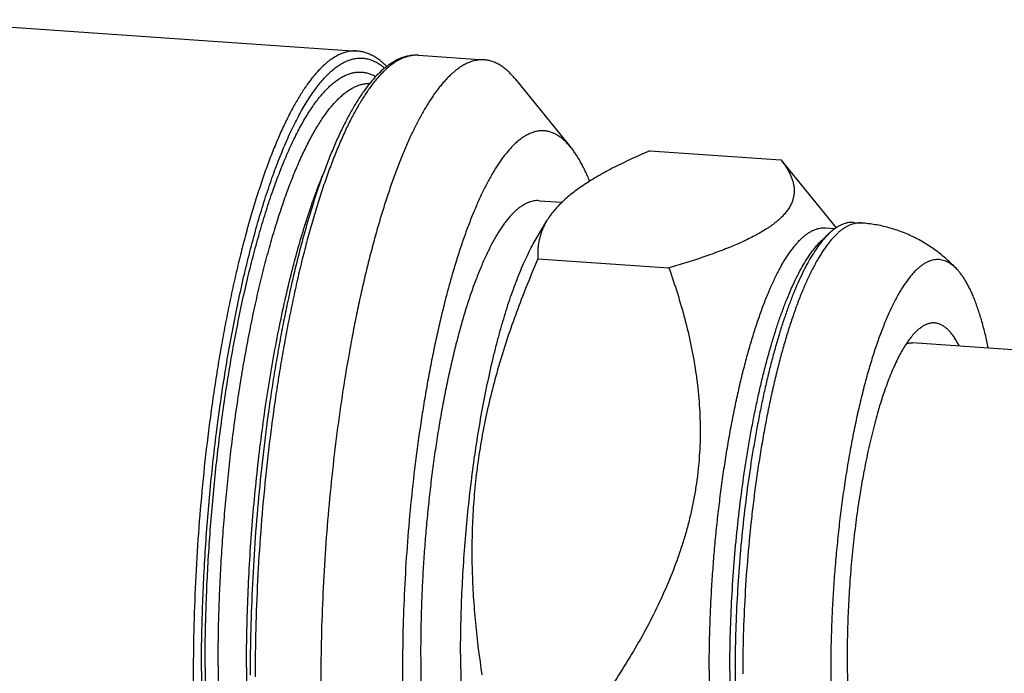
# Model space of a CAD drawing. Units: inches. Extents: x 0.3 to 21.7, y 0.3 to 16.7.
# Drawn here: x 13.5 to 14.2, y 8.2 to 8.7 of the extents above; entities that cross this region are included whole.
import ezdxf

# ---------------------------------------------------------------- set-up
doc = ezdxf.new("R2010")
doc.units = ezdxf.units.IN
doc.header["$LTSCALE"] = 1.21
doc.header["$MEASUREMENT"] = 0
doc.layers.get('0').update_dxf_attribs({"linetype": 'CONTINUOUS'})

msp = doc.modelspace()

# ---------------------------------------------------------------- linework, layer by layer
at = {"color": 7, "linetype": 'CONTINUOUS'}
for p, q in [((13.39729, 8.69475), (13.73633, 8.67123)), ((13.78269, 8.66802), (13.83195, 8.6646)), ((13.85513, 8.6503), (13.89686, 8.59899)), ((13.95616, 8.59649), (14.05436, 8.58968)), ((14.05436, 8.58968), (14.09585, 8.53868)), ((13.87316, 8.559), (13.89024, 8.55781)), ((13.8709, 8.53048), (13.87876, 8.54381)), ((14.10884, 8.54265), (14.11464, 8.54225)), ((14.08543, 8.52974), (14.09076, 8.5347)), ((14.0877, 8.53861), (14.09497, 8.5381)), ((13.87218, 8.51537), (13.97038, 8.50856)), ((14.39743, 8.43543), (14.15305, 8.45238))]:
    msp.add_line(p, q, dxfattribs=at)
msp.add_arc((13.99592, 8.54345), 0.07451, 36.15284, 38.34435, dxfattribs=at)
for points, knots in [([(13.61994, 8.20617), (13.61994, 8.21374), (13.62007, 8.22898), (13.62065, 8.25195), (13.6216, 8.2751), (13.62293, 8.29834), (13.62462, 8.32159), (13.62668, 8.34474), (13.62909, 8.3677), (13.63185, 8.39039), (13.63494, 8.41271), (13.63835, 8.43456), (13.64207, 8.45588), (13.64608, 8.47656), (13.65037, 8.49653), (13.65491, 8.5157), (13.6597, 8.53401), (13.6647, 8.55137), (13.6691, 8.56518), (13.67272, 8.5757), (13.67545, 8.5832), (13.67821, 8.59041), (13.68101, 8.59733), (13.68384, 8.60395), (13.6867, 8.61027), (13.6896, 8.61627), (13.69251, 8.62195), (13.69546, 8.62731), (13.69842, 8.63234), (13.70139, 8.63704), (13.70439, 8.64139), (13.70739, 8.64541), (13.7104, 8.64908), (13.71342, 8.65239), (13.71644, 8.65535), (13.71946, 8.65796), (13.72247, 8.66021), (13.72549, 8.66209), (13.72849, 8.66361), (13.73149, 8.66477), (13.73447, 8.66555), (13.73744, 8.66596), (13.74039, 8.666), (13.74332, 8.66566), (13.74621, 8.66495), (13.74907, 8.66387), (13.75189, 8.66242), (13.75467, 8.66061), (13.75644, 8.65919), (13.75732, 8.65843)], [0, 0, 0, 0, 0.044353, 0.089264, 0.134561, 0.180077, 0.225639, 0.271077, 0.316219, 0.360896, 0.404942, 0.448192, 0.490486, 0.53167, 0.571592, 0.610111, 0.647091, 0.682404, 0.715934, 0.731997, 0.747576, 0.76266, 0.777237, 0.7913, 0.804839, 0.817849, 0.830324, 0.84226, 0.853656, 0.86451, 0.874826, 0.884608, 0.893866, 0.90261, 0.910858, 0.918631, 0.925958, 0.932875, 0.939425, 0.945662, 0.95165, 0.957462, 0.963176, 0.968878, 0.974652, 0.980582, 0.98674, 0.993194, 1, 1, 1, 1]), ([(13.73633, 8.67123), (13.7358, 8.67127), (13.73475, 8.67131), (13.73316, 8.67126), (13.73156, 8.6711), (13.72941, 8.67074), (13.72669, 8.67002), (13.72402, 8.66896), (13.72188, 8.66791), (13.71968, 8.66669), (13.71692, 8.66489), (13.71365, 8.66234), (13.71154, 8.66042), (13.71049, 8.6594)], [0, 0, 0, 0, 0.053981, 0.108192, 0.162862, 0.218212, 0.331738, 0.45039, 0.512088, 0.575556, 0.708288, 0.849539, 1, 1, 1, 1]), ([(13.75886, 8.65964), (13.75803, 8.66048), (13.75635, 8.66209), (13.75371, 8.66428), (13.75099, 8.6662), (13.74819, 8.66783), (13.74532, 8.66917), (13.74238, 8.6702), (13.73938, 8.67091), (13.73735, 8.67116), (13.73633, 8.67123)], [0, 0, 0, 0, 0.136808, 0.268904, 0.396913, 0.521579, 0.643543, 0.763346, 0.881781, 1, 1, 1, 1]), ([(13.78269, 8.66802), (13.78155, 8.6681), (13.77925, 8.66812), (13.7758, 8.66772), (13.77238, 8.66692), (13.76899, 8.66573), (13.76565, 8.66417), (13.76237, 8.66224), (13.75912, 8.65997), (13.75704, 8.65827), (13.75601, 8.65737)], [0, 0, 0, 0, 0.116479, 0.233365, 0.352011, 0.473275, 0.597841, 0.726618, 0.860426, 1, 1, 1, 1]), ([(13.78269, 8.66802), (13.78217, 8.66806), (13.78111, 8.66809), (13.77952, 8.66804), (13.77793, 8.66788), (13.77577, 8.66753), (13.77305, 8.6668), (13.77038, 8.66575), (13.76825, 8.6647), (13.76605, 8.66348), (13.76329, 8.66167), (13.76002, 8.65912), (13.75791, 8.65721), (13.75685, 8.65619)], [0, 0, 0, 0, 0.053981, 0.108192, 0.162862, 0.218212, 0.331738, 0.45039, 0.512088, 0.575556, 0.708288, 0.849539, 1, 1, 1, 1]), ([(13.71049, 8.6594), (13.70968, 8.65862), (13.70806, 8.65698), (13.70569, 8.65436), (13.70332, 8.65153), (13.70096, 8.64848), (13.6986, 8.64523), (13.69626, 8.64176), (13.69391, 8.63809), (13.69158, 8.63422), (13.68926, 8.63014), (13.68614, 8.62434), (13.68227, 8.61659), (13.67778, 8.60668), (13.67336, 8.59603), (13.66903, 8.58467), (13.66481, 8.57262), (13.66069, 8.55991), (13.65668, 8.54657), (13.65281, 8.53263), (13.64908, 8.51813), (13.64549, 8.5031), (13.64206, 8.48758), (13.6388, 8.47161), (13.6357, 8.45522), (13.63279, 8.43845), (13.63006, 8.42135), (13.62752, 8.40395), (13.62439, 8.38029), (13.62101, 8.3503), (13.61783, 8.31399), (13.61553, 8.27752), (13.61414, 8.24126), (13.61382, 8.21719), (13.61382, 8.20525)], [0, 0, 0, 0, 0.007162, 0.014657, 0.02249, 0.030669, 0.039198, 0.048081, 0.057321, 0.066918, 0.076874, 0.087187, 0.10888, 0.131979, 0.156457, 0.182278, 0.209401, 0.237778, 0.267355, 0.298074, 0.329874, 0.362688, 0.396447, 0.431079, 0.466509, 0.502659, 0.53945, 0.576799, 0.614623, 0.691356, 0.768961, 0.846737, 0.923981, 1, 1, 1, 1]), ([(13.83195, 8.6646), (13.83143, 8.66464), (13.83037, 8.66468), (13.82878, 8.66463), (13.82719, 8.66447), (13.82503, 8.66411), (13.82232, 8.66339), (13.81965, 8.66233), (13.81751, 8.66128), (13.81531, 8.66006), (13.81255, 8.65826), (13.80928, 8.6557), (13.80717, 8.65379), (13.80611, 8.65277)], [0, 0, 0, 0, 0.053981, 0.108192, 0.162862, 0.218212, 0.331738, 0.450389, 0.512088, 0.575555, 0.708288, 0.84954, 1, 1, 1, 1]), ([(13.85513, 8.6503), (13.85425, 8.65138), (13.85248, 8.65343), (13.84968, 8.65621), (13.84728, 8.65823), (13.84533, 8.65965), (13.84342, 8.6609), (13.84101, 8.66222), (13.83803, 8.66344), (13.8355, 8.66412), (13.83348, 8.66446), (13.83246, 8.66457), (13.83195, 8.6646)], [0, 0, 0, 0, 0.149252, 0.289672, 0.421979, 0.485378, 0.5471, 0.66605, 0.780159, 0.890911, 0.945564, 1, 1, 1, 1]), ([(13.62266, 8.20879), (13.62266, 8.21591), (13.62278, 8.23024), (13.6233, 8.25183), (13.62417, 8.2736), (13.62538, 8.29546), (13.62692, 8.31733), (13.6288, 8.33913), (13.631, 8.36077), (13.63352, 8.38218), (13.63634, 8.40328), (13.63946, 8.42398), (13.64286, 8.44421), (13.64654, 8.46389), (13.65047, 8.48295), (13.65464, 8.50132), (13.65904, 8.51892), (13.66365, 8.5357), (13.66845, 8.55158), (13.67266, 8.5642), (13.67611, 8.57381), (13.6787, 8.58064), (13.68133, 8.58721), (13.68398, 8.59351), (13.68667, 8.59954), (13.68938, 8.60528), (13.69212, 8.61073), (13.69488, 8.61589), (13.69765, 8.62075), (13.70045, 8.62531), (13.70326, 8.62956), (13.70608, 8.6335), (13.70891, 8.63713), (13.71174, 8.64044), (13.71458, 8.64343), (13.71742, 8.64609), (13.72026, 8.64843), (13.7231, 8.65044), (13.72593, 8.65213), (13.72875, 8.65347), (13.73157, 8.65449), (13.73437, 8.65517), (13.73716, 8.65551), (13.73993, 8.6555), (13.74268, 8.65516), (13.7454, 8.65448), (13.74808, 8.65346), (13.74982, 8.65258), (13.75067, 8.65208)], [0, 0, 0, 0, 0.043519, 0.087572, 0.132003, 0.176657, 0.221376, 0.266003, 0.310379, 0.35435, 0.397761, 0.44046, 0.482299, 0.523134, 0.562824, 0.601236, 0.638241, 0.67372, 0.70756, 0.739658, 0.755026, 0.769924, 0.784343, 0.798275, 0.811713, 0.824648, 0.837078, 0.848996, 0.860401, 0.871291, 0.881669, 0.891537, 0.900902, 0.909772, 0.91816, 0.926084, 0.933566, 0.940633, 0.947322, 0.953674, 0.959741, 0.965583, 0.971268, 0.976871, 0.982469, 0.988141, 0.993962, 1, 1, 1, 1]), ([(13.75685, 8.65619), (13.75604, 8.65541), (13.75443, 8.65377), (13.75206, 8.65115), (13.74969, 8.64831), (13.74733, 8.64527), (13.74497, 8.64201), (13.74262, 8.63855), (13.74028, 8.63487), (13.73795, 8.631), (13.73563, 8.62692), (13.7325, 8.62112), (13.72864, 8.61338), (13.72414, 8.60347), (13.71973, 8.59282), (13.7154, 8.58145), (13.71117, 8.5694), (13.70705, 8.55669), (13.70305, 8.54335), (13.69918, 8.52941), (13.69544, 8.51492), (13.69186, 8.49989), (13.68843, 8.48437), (13.68516, 8.46839), (13.68207, 8.452), (13.67915, 8.43523), (13.67642, 8.41813), (13.67389, 8.40073), (13.67076, 8.37708), (13.66738, 8.34709), (13.66419, 8.31077), (13.66189, 8.27431), (13.6605, 8.23805), (13.66018, 8.21398), (13.66018, 8.20204)], [0, 0, 0, 0, 0.007162, 0.014657, 0.02249, 0.030669, 0.039198, 0.048081, 0.057321, 0.066918, 0.076874, 0.087187, 0.10888, 0.131979, 0.156457, 0.182278, 0.209401, 0.237778, 0.267355, 0.298074, 0.329874, 0.362688, 0.396447, 0.431079, 0.466509, 0.502659, 0.53945, 0.576799, 0.614623, 0.691356, 0.768961, 0.846737, 0.923981, 1, 1, 1, 1]), ([(13.80611, 8.65277), (13.80538, 8.65206), (13.8039, 8.65057), (13.80173, 8.6482), (13.79957, 8.64565), (13.79741, 8.64293), (13.79525, 8.64003), (13.79233, 8.63585), (13.78871, 8.63019), (13.78447, 8.62283), (13.78027, 8.61481), (13.77613, 8.60614), (13.77205, 8.59685), (13.76803, 8.58694), (13.76409, 8.57643), (13.76023, 8.56536), (13.75647, 8.55374), (13.7528, 8.54159), (13.74924, 8.52894), (13.74579, 8.51581), (13.74247, 8.50224), (13.73927, 8.48824), (13.73621, 8.47384), (13.73329, 8.45908), (13.72955, 8.43878), (13.72529, 8.41271), (13.72086, 8.38072), (13.71711, 8.34802), (13.71407, 8.31486), (13.71176, 8.28152), (13.71021, 8.24827), (13.70942, 8.21537), (13.70941, 8.18308), (13.71004, 8.15669), (13.71094, 8.13608), (13.71181, 8.12107), (13.71286, 8.1064), (13.7141, 8.0921), (13.71553, 8.07821), (13.71713, 8.06475), (13.71892, 8.05174), (13.72088, 8.03922), (13.72301, 8.02721), (13.7253, 8.01573), (13.72776, 8.0048), (13.73038, 7.99445), (13.73314, 7.98469), (13.73606, 7.97556), (13.73911, 7.96706), (13.7423, 7.95921), (13.74561, 7.95203), (13.74853, 7.9465), (13.75093, 7.94244), (13.75272, 7.93963), (13.75454, 7.937), (13.75639, 7.93455), (13.75826, 7.93227), (13.76016, 7.93017), (13.76208, 7.92826), (13.76402, 7.92653), (13.76598, 7.92498), (13.76797, 7.92362), (13.76998, 7.92244), (13.772, 7.92145), (13.77404, 7.92065), (13.7761, 7.92003), (13.77818, 7.9196), (13.77958, 7.91944), (13.78027, 7.91939)], [0, 0, 0, 0, 0.003988, 0.008145, 0.012475, 0.016979, 0.021662, 0.026524, 0.036793, 0.047791, 0.059518, 0.071968, 0.08513, 0.09899, 0.113531, 0.128731, 0.14457, 0.161022, 0.17806, 0.195655, 0.213777, 0.232395, 0.251476, 0.270984, 0.290885, 0.331717, 0.37367, 0.41643, 0.459678, 0.503087, 0.546329, 0.589079, 0.631016, 0.671828, 0.691717, 0.711212, 0.730278, 0.748881, 0.766987, 0.784565, 0.801584, 0.818016, 0.833835, 0.849015, 0.863534, 0.877372, 0.890511, 0.902938, 0.914642, 0.925617, 0.935862, 0.945383, 0.949876, 0.954194, 0.95834, 0.962318, 0.966133, 0.969791, 0.973299, 0.976665, 0.9799, 0.983014, 0.98602, 0.988933, 0.99177, 0.994547, 0.997284, 1, 1, 1, 1]), ([(13.75601, 8.65737), (13.75435, 8.65593), (13.75107, 8.65277), (13.74807, 8.64935), (13.74658, 8.64753)], [0, 0, 0, 0, 0.482338, 1, 1, 1, 1]), ([(13.63246, 8.21026), (13.63246, 8.21675), (13.63256, 8.2298), (13.633, 8.24946), (13.63374, 8.26928), (13.63477, 8.2892), (13.63609, 8.30914), (13.63769, 8.32905), (13.63956, 8.34885), (13.64171, 8.36849), (13.64413, 8.3879), (13.6468, 8.40701), (13.64972, 8.42576), (13.65288, 8.4441), (13.65627, 8.46196), (13.65987, 8.47929), (13.66368, 8.49602), (13.66768, 8.5121), (13.67186, 8.52748), (13.67621, 8.54212), (13.68071, 8.55596), (13.68534, 8.56895), (13.68937, 8.5792), (13.69266, 8.58694), (13.69511, 8.59242), (13.69758, 8.59765), (13.70007, 8.60264), (13.70259, 8.60738), (13.70511, 8.61187), (13.70766, 8.61611), (13.71021, 8.62008), (13.71278, 8.62379), (13.71536, 8.62723), (13.71794, 8.63041), (13.72052, 8.63331), (13.72311, 8.63594), (13.7257, 8.6383), (13.72829, 8.64038), (13.73087, 8.64218), (13.73345, 8.6437), (13.73603, 8.64493), (13.7386, 8.64588), (13.74115, 8.64655), (13.74369, 8.64693), (13.74539, 8.64699), (13.74623, 8.64697)], [0, 0, 0, 0, 0.041595, 0.083677, 0.126114, 0.168778, 0.211537, 0.254262, 0.296821, 0.339084, 0.380921, 0.422207, 0.462814, 0.502621, 0.541509, 0.579361, 0.616068, 0.651523, 0.685625, 0.71828, 0.749401, 0.778909, 0.806735, 0.819998, 0.83282, 0.845194, 0.857117, 0.868585, 0.879595, 0.890147, 0.900241, 0.909879, 0.919066, 0.927807, 0.936111, 0.943991, 0.951462, 0.958544, 0.96526, 0.97164, 0.977722, 0.983546, 0.989162, 0.994627, 1, 1, 1, 1]), ([(13.74658, 8.64753), (13.74496, 8.64557), (13.74176, 8.64137), (13.73719, 8.63456), (13.73268, 8.62704), (13.72824, 8.61882), (13.72386, 8.60991), (13.71956, 8.60032), (13.71534, 8.59009), (13.71122, 8.57921), (13.70718, 8.56773), (13.70325, 8.55565), (13.69943, 8.54301), (13.69573, 8.52983), (13.69216, 8.51614), (13.68872, 8.50197), (13.68542, 8.48735), (13.68227, 8.47231), (13.67927, 8.45688), (13.67644, 8.4411), (13.67377, 8.425), (13.67042, 8.40302), (13.66671, 8.37501), (13.66303, 8.34091), (13.66013, 8.30641), (13.65803, 8.27181), (13.65677, 8.23743), (13.65648, 8.21461), (13.65648, 8.20329)], [0, 0, 0, 0, 0.016646, 0.034501, 0.053601, 0.073966, 0.095601, 0.118496, 0.142636, 0.167995, 0.19454, 0.222233, 0.25103, 0.280884, 0.311741, 0.343545, 0.376237, 0.409755, 0.444033, 0.479003, 0.514598, 0.550743, 0.624396, 0.699362, 0.775028, 0.850771, 0.925967, 1, 1, 1, 1]), ([(13.89686, 8.59899), (13.89609, 8.59994), (13.89453, 8.60174), (13.89206, 8.60418), (13.88955, 8.60628), (13.887, 8.60803), (13.8844, 8.60942), (13.88177, 8.61046), (13.87911, 8.61114), (13.87641, 8.61146), (13.87369, 8.61141), (13.87095, 8.611), (13.8682, 8.61024), (13.86544, 8.60911), (13.86266, 8.60763), (13.85989, 8.6058), (13.85711, 8.60363), (13.85531, 8.60199), (13.85441, 8.60113)], [0, 0, 0, 0, 0.074273, 0.144076, 0.209781, 0.271851, 0.330857, 0.387473, 0.442474, 0.496712, 0.551077, 0.606454, 0.663674, 0.723485, 0.786534, 0.853363, 0.924407, 1, 1, 1, 1]), ([(13.85441, 8.60113), (13.85371, 8.60045), (13.85232, 8.59904), (13.85027, 8.59677), (13.84822, 8.59433), (13.84618, 8.5917), (13.84415, 8.58889), (13.84212, 8.5859), (13.8401, 8.58274), (13.83736, 8.5782), (13.83398, 8.57208), (13.83004, 8.56419), (13.82616, 8.55565), (13.82235, 8.54647), (13.81861, 8.53667), (13.81495, 8.52628), (13.81139, 8.51532), (13.80793, 8.50382), (13.80459, 8.49181), (13.80136, 8.4793), (13.79825, 8.46635), (13.79528, 8.45296), (13.79246, 8.43919), (13.78978, 8.42505), (13.78725, 8.41059), (13.78407, 8.39078), (13.78054, 8.36545), (13.77703, 8.33453), (13.77425, 8.30318), (13.77223, 8.2717), (13.771, 8.24037), (13.77062, 8.2145), (13.77073, 8.19412), (13.77101, 8.17914), (13.77149, 8.16443), (13.77216, 8.15002), (13.77304, 8.13594), (13.7741, 8.12222), (13.77536, 8.1089), (13.77681, 8.09602), (13.77844, 8.08359), (13.78026, 8.07165), (13.78225, 8.06024), (13.78441, 8.04936), (13.78674, 8.03906), (13.78923, 8.02936), (13.79187, 8.02028), (13.79467, 8.01184), (13.79716, 8.00524), (13.79922, 8.0003), (13.80078, 7.99684), (13.80237, 7.99355), (13.80399, 7.99044), (13.80564, 7.98751), (13.80732, 7.98476), (13.80903, 7.98218), (13.81076, 7.9798), (13.81252, 7.97759), (13.81431, 7.97557), (13.81612, 7.97374), (13.81795, 7.9721), (13.81981, 7.97064), (13.82169, 7.96938), (13.82359, 7.96831), (13.82551, 7.96743), (13.82745, 7.96674), (13.82941, 7.96625), (13.83138, 7.96595), (13.83336, 7.96584), (13.83536, 7.96593), (13.83737, 7.96622), (13.83939, 7.9667), (13.84141, 7.96737), (13.84345, 7.96824), (13.84548, 7.9693), (13.84752, 7.97055), (13.84957, 7.97199), (13.85162, 7.97362), (13.85295, 7.9748), (13.85362, 7.97542)], [0, 0, 0, 0, 0.004206, 0.008607, 0.013207, 0.018008, 0.023015, 0.028229, 0.033652, 0.039285, 0.051177, 0.063905, 0.077456, 0.091815, 0.106961, 0.122871, 0.139515, 0.156863, 0.174881, 0.193534, 0.212782, 0.232586, 0.252902, 0.273689, 0.294899, 0.316487, 0.360604, 0.405648, 0.451218, 0.496903, 0.542295, 0.586987, 0.608946, 0.630582, 0.651846, 0.672692, 0.693074, 0.71295, 0.732275, 0.75101, 0.769116, 0.786557, 0.803298, 0.819308, 0.834558, 0.849025, 0.862686, 0.875525, 0.887531, 0.89322, 0.898699, 0.903969, 0.909032, 0.913888, 0.918542, 0.922995, 0.927254, 0.931323, 0.93521, 0.938923, 0.942473, 0.945871, 0.949133, 0.952273, 0.955312, 0.95827, 0.961169, 0.964035, 0.966892, 0.969767, 0.972684, 0.975667, 0.978739, 0.981919, 0.985225, 0.988674, 0.992279, 0.996051, 1, 1, 1, 1]), ([(13.95616, 8.59649), (13.95382, 8.59548), (13.94921, 8.59347), (13.94242, 8.59038), (13.93586, 8.58726), (13.92954, 8.58411), (13.92349, 8.58093), (13.91771, 8.57771), (13.91224, 8.57445), (13.90708, 8.57116), (13.90226, 8.56783), (13.89778, 8.56448), (13.89367, 8.56109), (13.88992, 8.55767), (13.88655, 8.55422), (13.88355, 8.55074), (13.88092, 8.54725), (13.87938, 8.54485), (13.87867, 8.54366)], [0, 0, 0, 0, 0.080265, 0.158667, 0.235062, 0.309305, 0.381251, 0.450764, 0.517721, 0.582016, 0.643572, 0.702348, 0.758341, 0.811598, 0.862219, 0.910353, 0.956199, 1, 1, 1, 1]), ([(13.91097, 8.57367), (13.91044, 8.57497), (13.90937, 8.57751), (13.9077, 8.58119), (13.90599, 8.58467), (13.90424, 8.58794), (13.90246, 8.59101), (13.90064, 8.59387), (13.89879, 8.59652), (13.89751, 8.59819), (13.89686, 8.59899)], [0, 0, 0, 0, 0.144761, 0.28378, 0.417076, 0.54469, 0.666687, 0.783152, 0.894205, 1, 1, 1, 1]), ([(14.05608, 8.58741), (14.05671, 8.58655), (14.05791, 8.58483), (14.05954, 8.58219), (14.06095, 8.57954), (14.06215, 8.57689), (14.0631, 8.57422), (14.06379, 8.57155), (14.06421, 8.56887), (14.06433, 8.56619), (14.06414, 8.5635), (14.06363, 8.56081), (14.06278, 8.55814), (14.06157, 8.55547), (14.06001, 8.55282), (14.05808, 8.55019), (14.05579, 8.54758), (14.05313, 8.545), (14.05011, 8.54245), (14.04674, 8.53993), (14.04302, 8.53745), (14.03897, 8.535), (14.0346, 8.53259), (14.02993, 8.53021), (14.02497, 8.52788), (14.01975, 8.52558), (14.01428, 8.52332), (14.00857, 8.5211), (14.00265, 8.51892), (13.99653, 8.51678), (13.99022, 8.51467), (13.9815, 8.51187), (13.97486, 8.50987), (13.97038, 8.50856)], [0, 0, 0, 0, 0.02303, 0.045336, 0.066934, 0.087863, 0.108186, 0.128003, 0.147449, 0.166702, 0.18598, 0.205538, 0.22565, 0.246595, 0.268642, 0.292028, 0.316955, 0.34358, 0.372014, 0.402323, 0.434536, 0.468645, 0.504615, 0.542388, 0.58189, 0.623034, 0.665727, 0.709872, 0.755372, 0.802132, 0.850059, 0.899068, 1, 1, 1, 1]), ([(13.65371, 8.20879), (13.65371, 8.21729), (13.65388, 8.23441), (13.65464, 8.26022), (13.6559, 8.28623), (13.65765, 8.3123), (13.65988, 8.33828), (13.66258, 8.36402), (13.66574, 8.38938), (13.66933, 8.41423), (13.67334, 8.43842), (13.67774, 8.46181), (13.68251, 8.48428), (13.68682, 8.50234), (13.69045, 8.51623), (13.69321, 8.52621), (13.69604, 8.53587), (13.69893, 8.5452), (13.70189, 8.55417), (13.70491, 8.56279), (13.70799, 8.57104), (13.71011, 8.57638), (13.71119, 8.57899)], [0, 0, 0, 0, 0.067735, 0.136417, 0.205687, 0.275181, 0.344537, 0.41339, 0.481381, 0.548155, 0.613366, 0.67668, 0.737775, 0.796344, 0.824592, 0.852103, 0.878845, 0.904786, 0.929898, 0.954154, 0.977529, 1, 1, 1, 1]), ([(13.87316, 8.559), (13.87251, 8.55904), (13.8712, 8.55906), (13.86922, 8.55886), (13.86723, 8.55843), (13.86523, 8.55777), (13.86323, 8.55689), (13.86122, 8.55579), (13.85921, 8.55447), (13.85719, 8.55293), (13.85517, 8.55117), (13.85316, 8.5492), (13.85114, 8.54701), (13.84913, 8.5446), (13.84712, 8.54199), (13.84512, 8.53917), (13.84312, 8.53613), (13.84114, 8.5329), (13.83916, 8.52946), (13.8372, 8.52583), (13.83525, 8.52199), (13.83332, 8.51797), (13.83141, 8.51375), (13.82884, 8.50779), (13.82569, 8.49988), (13.82206, 8.48984), (13.81854, 8.47913), (13.81514, 8.46779), (13.81187, 8.45586), (13.80874, 8.44338), (13.80575, 8.43039), (13.80293, 8.41693), (13.80028, 8.40304), (13.7978, 8.38878), (13.79551, 8.37419), (13.79342, 8.35931), (13.79153, 8.3442), (13.78984, 8.3289), (13.78837, 8.31347), (13.78712, 8.29796), (13.78608, 8.28242), (13.78528, 8.2669), (13.7847, 8.25145), (13.78435, 8.23613), (13.78427, 8.22595), (13.78427, 8.2209)], [0, 0, 0, 0, 0.005377, 0.01082, 0.016393, 0.022154, 0.028156, 0.034446, 0.041061, 0.048036, 0.055396, 0.063162, 0.071354, 0.079982, 0.089058, 0.098588, 0.108579, 0.119031, 0.129947, 0.141325, 0.153165, 0.165461, 0.178212, 0.19141, 0.219126, 0.24855, 0.279613, 0.312237, 0.346333, 0.381806, 0.418555, 0.456472, 0.495445, 0.535357, 0.576086, 0.617507, 0.659495, 0.701919, 0.744649, 0.787551, 0.830493, 0.873341, 0.915962, 0.958227, 1, 1, 1, 1]), ([(13.87867, 8.54366), (13.878, 8.54251), (13.87675, 8.54021), (13.8752, 8.53668), (13.87397, 8.53313), (13.87305, 8.52958), (13.87243, 8.52603), (13.87208, 8.52247), (13.87199, 8.51892), (13.8721, 8.51655), (13.87218, 8.51537)], [0, 0, 0, 0, 0.135289, 0.265839, 0.392614, 0.516552, 0.638529, 0.75933, 0.879634, 1, 1, 1, 1]), ([(14.10914, 8.54175), (14.1085, 8.54159), (14.1072, 8.5412), (14.10529, 8.54042), (14.10337, 8.53943), (14.10145, 8.53824), (14.09952, 8.53685), (14.09759, 8.53526), (14.09566, 8.53348), (14.09373, 8.53149), (14.0918, 8.52931), (14.08988, 8.52693), (14.08796, 8.52436), (14.08605, 8.5216), (14.08414, 8.51866), (14.08225, 8.51552), (14.08036, 8.5122), (14.07781, 8.50745), (14.07468, 8.50105), (14.07104, 8.49282), (14.06748, 8.48393), (14.064, 8.47439), (14.06062, 8.46424), (14.05734, 8.45351), (14.05418, 8.44224), (14.05115, 8.43044), (14.04825, 8.41817), (14.04549, 8.40546), (14.04289, 8.39234), (14.04044, 8.37886), (14.03816, 8.36505), (14.03606, 8.35096), (14.03414, 8.33664), (14.03181, 8.3172), (14.0294, 8.29262), (14.02731, 8.263), (14.02604, 8.23348), (14.02575, 8.21387), (14.02575, 8.20415)], [0, 0, 0, 0, 0.00555, 0.011312, 0.017329, 0.023638, 0.03027, 0.03725, 0.044599, 0.052334, 0.060469, 0.069015, 0.077978, 0.087366, 0.097181, 0.107426, 0.118101, 0.129205, 0.152693, 0.177864, 0.204678, 0.233084, 0.263021, 0.294419, 0.327203, 0.361288, 0.396587, 0.433006, 0.470445, 0.508804, 0.547975, 0.58785, 0.628318, 0.669264, 0.752124, 0.835496, 0.918434, 1, 1, 1, 1]), ([(14.10884, 8.54265), (14.10811, 8.54271), (14.10661, 8.54271), (14.10436, 8.54243), (14.1021, 8.54185), (14.10023, 8.54114), (14.09874, 8.54043), (14.0972, 8.53961), (14.09527, 8.5384), (14.09298, 8.53668), (14.0915, 8.53539), (14.09076, 8.5347)], [0, 0, 0, 0, 0.109038, 0.219796, 0.333912, 0.452869, 0.514595, 0.577998, 0.710311, 0.85074, 1, 1, 1, 1]), ([(14.11464, 8.54225), (14.11419, 8.54228), (14.11327, 8.54231), (14.11189, 8.54224), (14.11051, 8.54206), (14.10959, 8.54187), (14.10914, 8.54175)], [0, 0, 0, 0, 0.24631, 0.494113, 0.744873, 1, 1, 1, 1]), ([(14.18646, 8.50741), (14.18536, 8.5086), (14.18309, 8.51092), (14.17952, 8.51429), (14.17579, 8.51753), (14.17055, 8.52169), (14.16358, 8.52648), (14.15465, 8.53149), (14.14518, 8.53566), (14.13528, 8.53891), (14.12507, 8.54118), (14.11813, 8.54201), (14.11464, 8.54225)], [0, 0, 0, 0, 0.059404, 0.119324, 0.179866, 0.24099, 0.364643, 0.489905, 0.616406, 0.743796, 0.871759, 1, 1, 1, 1]), ([(14.00061, 8.20737), (14.00061, 8.21232), (14.00069, 8.22229), (14.00103, 8.2373), (14.0016, 8.25244), (14.00239, 8.26764), (14.0034, 8.28287), (14.00463, 8.29806), (14.00607, 8.31318), (14.00772, 8.32816), (14.00958, 8.34297), (14.01163, 8.35754), (14.01387, 8.37184), (14.0163, 8.38582), (14.01889, 8.39942), (14.02166, 8.41261), (14.02458, 8.42534), (14.02765, 8.43757), (14.03086, 8.44925), (14.03419, 8.46036), (14.03764, 8.47085), (14.04119, 8.48069), (14.04427, 8.48844), (14.04679, 8.49428), (14.04867, 8.49841), (14.05056, 8.50235), (14.05247, 8.50611), (14.05439, 8.50967), (14.05632, 8.51304), (14.05827, 8.51621), (14.06022, 8.51918), (14.06218, 8.52194), (14.06415, 8.5245), (14.06612, 8.52686), (14.0681, 8.529), (14.07008, 8.53094), (14.07205, 8.53266), (14.07403, 8.53417), (14.076, 8.53547), (14.07797, 8.53654), (14.07993, 8.5374), (14.08189, 8.53805), (14.08384, 8.53847), (14.08577, 8.53867), (14.08706, 8.53865), (14.0877, 8.53861)], [0, 0, 0, 0, 0.041773, 0.084038, 0.126659, 0.169507, 0.212449, 0.255351, 0.29808, 0.340504, 0.382492, 0.423914, 0.464643, 0.504554, 0.543527, 0.581444, 0.618193, 0.653666, 0.687762, 0.720386, 0.751449, 0.780874, 0.808589, 0.821788, 0.834538, 0.846835, 0.858674, 0.870053, 0.880969, 0.891421, 0.901411, 0.910942, 0.920018, 0.928646, 0.936837, 0.944604, 0.951964, 0.958939, 0.965554, 0.971844, 0.977846, 0.983607, 0.98918, 0.994623, 1, 1, 1, 1]), ([(14.09076, 8.5347), (14.08955, 8.53357), (14.08714, 8.53109), (14.08369, 8.52689), (14.08026, 8.52208), (14.07685, 8.51667), (14.07347, 8.51066), (14.07014, 8.50408), (14.06685, 8.49693), (14.06362, 8.48924), (14.06045, 8.48101), (14.05735, 8.47228), (14.05433, 8.46307), (14.0514, 8.45338), (14.04856, 8.44326), (14.04583, 8.43272), (14.0432, 8.42179), (14.04068, 8.4105), (14.03829, 8.39887), (14.03602, 8.38693), (14.03388, 8.37471), (14.03119, 8.35797), (14.0282, 8.33656), (14.02524, 8.31043), (14.0229, 8.28392), (14.02121, 8.25731), (14.02019, 8.23084), (14.01996, 8.21327), (14.01996, 8.20455)], [0, 0, 0, 0, 0.014453, 0.030262, 0.047479, 0.066132, 0.08623, 0.107768, 0.13073, 0.155088, 0.180808, 0.207848, 0.23616, 0.26569, 0.296381, 0.328169, 0.360989, 0.394771, 0.42944, 0.464922, 0.501137, 0.538005, 0.613365, 0.690321, 0.768174, 0.846212, 0.923722, 1, 1, 1, 1]), ([(13.81421, 8.21882), (13.81421, 8.22641), (13.81439, 8.2417), (13.81517, 8.26475), (13.81646, 8.28795), (13.81825, 8.31115), (13.82052, 8.33417), (13.82326, 8.35683), (13.82646, 8.37897), (13.83007, 8.40043), (13.83409, 8.42105), (13.83779, 8.43761), (13.84093, 8.45032), (13.84334, 8.45942), (13.84583, 8.4682), (13.84839, 8.47665), (13.85101, 8.48474), (13.85369, 8.49247), (13.85643, 8.49982), (13.85922, 8.50677), (13.86206, 8.51332), (13.86494, 8.51944), (13.86785, 8.52514), (13.86988, 8.52875), (13.8709, 8.53048)], [0, 0, 0, 0, 0.071273, 0.143624, 0.216555, 0.289558, 0.362127, 0.433757, 0.503955, 0.572238, 0.638141, 0.701224, 0.731577, 0.761072, 0.789661, 0.817302, 0.843952, 0.869573, 0.89413, 0.917591, 0.939928, 0.96112, 0.981147, 1, 1, 1, 1]), ([(14.01607, 8.2063), (14.01607, 8.21483), (14.0163, 8.23205), (14.0173, 8.25798), (14.01895, 8.28406), (14.02124, 8.31002), (14.02415, 8.33562), (14.02707, 8.3566), (14.02971, 8.373), (14.0318, 8.38497), (14.03403, 8.39667), (14.03637, 8.40806), (14.03884, 8.41913), (14.04141, 8.42984), (14.04409, 8.44016), (14.04687, 8.45008), (14.04975, 8.45956), (14.0527, 8.46859), (14.05574, 8.47715), (14.05884, 8.4852), (14.06201, 8.49274), (14.06523, 8.49974), (14.0685, 8.5062), (14.07181, 8.51208), (14.07514, 8.51738), (14.07851, 8.5221), (14.08189, 8.5262), (14.08425, 8.52864), (14.08543, 8.52974)], [0, 0, 0, 0, 0.076278, 0.153788, 0.231826, 0.309679, 0.386635, 0.461995, 0.498863, 0.535078, 0.57056, 0.605229, 0.639011, 0.671831, 0.703619, 0.73431, 0.76384, 0.792152, 0.819192, 0.844912, 0.86927, 0.892232, 0.91377, 0.933868, 0.952521, 0.969738, 0.985547, 1, 1, 1, 1]), ([(13.87218, 8.51537), (13.86949, 8.50916), (13.86426, 8.49669), (13.85692, 8.4778), (13.85013, 8.45873), (13.84398, 8.43949), (13.83852, 8.42009), (13.83381, 8.40054), (13.8299, 8.38086), (13.82681, 8.3611), (13.82457, 8.34127), (13.82316, 8.32142), (13.82257, 8.30158), (13.82275, 8.28178), (13.82365, 8.26205), (13.82575, 8.23587), (13.82822, 8.21634), (13.83019, 8.20339)], [0, 0, 0, 0, 0.06352, 0.126948, 0.19027, 0.253471, 0.316537, 0.379456, 0.442215, 0.504807, 0.56723, 0.629484, 0.691577, 0.753516, 0.815316, 0.876989, 1, 1, 1, 1]), ([(14.18646, 8.50741), (14.18587, 8.50804), (14.18469, 8.50923), (14.18282, 8.5108), (14.18092, 8.51213), (14.17899, 8.51319), (14.17703, 8.514), (14.17505, 8.51455), (14.17305, 8.51484), (14.17103, 8.51487), (14.16899, 8.51463), (14.16695, 8.51413), (14.16489, 8.51338), (14.16283, 8.51236), (14.16076, 8.51109), (14.15869, 8.50957), (14.15661, 8.50779), (14.15454, 8.50577), (14.15247, 8.50349), (14.1504, 8.50097), (14.14834, 8.49821), (14.14629, 8.49521), (14.14425, 8.49197), (14.14222, 8.48849), (14.1402, 8.48479), (14.1382, 8.48086), (14.13622, 8.4767), (14.13426, 8.47233), (14.13232, 8.46774), (14.12972, 8.46124), (14.12655, 8.4526), (14.12293, 8.44164), (14.11945, 8.42995), (14.11612, 8.41758), (14.11295, 8.40459), (14.10996, 8.39102), (14.10716, 8.37694), (14.10457, 8.36241), (14.10218, 8.34747), (14.10002, 8.33221), (14.09809, 8.31667), (14.0964, 8.30094), (14.09496, 8.28506), (14.09377, 8.26911), (14.09284, 8.25315), (14.09218, 8.23726), (14.09177, 8.22149), (14.09168, 8.21103), (14.09168, 8.20584)], [0, 0, 0, 0, 0.007437, 0.014447, 0.021078, 0.027385, 0.033435, 0.039305, 0.04508, 0.05085, 0.056702, 0.062724, 0.068993, 0.075577, 0.082534, 0.089911, 0.097747, 0.106072, 0.11491, 0.124277, 0.134187, 0.144648, 0.155665, 0.167241, 0.179375, 0.192066, 0.205308, 0.219096, 0.233423, 0.24828, 0.279541, 0.312789, 0.347918, 0.384807, 0.423325, 0.463333, 0.504681, 0.547213, 0.590767, 0.635175, 0.680264, 0.725859, 0.771781, 0.817851, 0.863888, 0.90971, 0.955141, 1, 1, 1, 1]), ([(13.97038, 8.50856), (13.97261, 8.50227), (13.97686, 8.48959), (13.98242, 8.47031), (13.98706, 8.45073), (13.99004, 8.43419), (13.99182, 8.42084), (13.99284, 8.41076), (13.99352, 8.40063), (13.99385, 8.39046), (13.99382, 8.38026), (13.99341, 8.37005), (13.99261, 8.35984), (13.99143, 8.34964), (13.98987, 8.33947), (13.98792, 8.32933), (13.9856, 8.31926), (13.98292, 8.30925), (13.97988, 8.29931), (13.97538, 8.28617), (13.96897, 8.26999), (13.96016, 8.251), (13.95039, 8.23243), (13.93979, 8.21427), (13.93225, 8.20243), (13.92839, 8.19658)], [0, 0, 0, 0, 0.06091, 0.121934, 0.183098, 0.244434, 0.275182, 0.305987, 0.336854, 0.367786, 0.398787, 0.429861, 0.461009, 0.492233, 0.523532, 0.554907, 0.586354, 0.617871, 0.649455, 0.681102, 0.744557, 0.808208, 0.872019, 0.935959, 1, 1, 1, 1]), ([(14.20982, 8.44857), (14.20912, 8.452), (14.20801, 8.45704), (14.20636, 8.4636), (14.2051, 8.46825), (14.20378, 8.47269), (14.20242, 8.47694), (14.20102, 8.48097), (14.19956, 8.4848), (14.19807, 8.48841), (14.19653, 8.4918), (14.19496, 8.49497), (14.19334, 8.49792), (14.19169, 8.50063), (14.19, 8.50312), (14.18828, 8.50538), (14.18707, 8.50676), (14.18646, 8.50741)], [0, 0, 0, 0, 0.164027, 0.242033, 0.317298, 0.389781, 0.459445, 0.526261, 0.59021, 0.651281, 0.709473, 0.764799, 0.817284, 0.866972, 0.913925, 0.95823, 1, 1, 1, 1]), ([(14.18802, 8.45003), (14.18748, 8.45112), (14.18638, 8.45318), (14.18463, 8.45608), (14.18283, 8.45865), (14.18098, 8.4609), (14.17908, 8.46283), (14.17714, 8.46441), (14.17515, 8.46567), (14.17345, 8.46643), (14.17208, 8.46687), (14.17105, 8.4671), (14.17002, 8.46725), (14.16899, 8.46731), (14.16794, 8.46729), (14.1669, 8.46718), (14.16584, 8.46698), (14.16442, 8.4666), (14.16261, 8.4659), (14.16047, 8.46473), (14.15833, 8.46322), (14.15696, 8.46204), (14.15627, 8.4614)], [0, 0, 0, 0, 0.087908, 0.169745, 0.245689, 0.316008, 0.381082, 0.441432, 0.497745, 0.550898, 0.576633, 0.601991, 0.627125, 0.652196, 0.677365, 0.702791, 0.728627, 0.75502, 0.809976, 0.868648, 0.931795, 1, 1, 1, 1]), ([(14.15627, 8.4614), (14.15538, 8.46057), (14.1536, 8.45873), (14.15105, 8.45564), (14.14852, 8.45209), (14.146, 8.44809), (14.14351, 8.44366), (14.14105, 8.4388), (14.13862, 8.43352), (14.13624, 8.42785), (14.1339, 8.42178), (14.13161, 8.41533), (14.12939, 8.40853), (14.12722, 8.40139), (14.12513, 8.39392), (14.12311, 8.38614), (14.12117, 8.37807), (14.11931, 8.36974), (14.11754, 8.36115), (14.11529, 8.34929), (14.11273, 8.33399), (14.1101, 8.31517), (14.10791, 8.29588), (14.10619, 8.27632), (14.10494, 8.25668), (14.10419, 8.23715), (14.10402, 8.22418), (14.10402, 8.21775)], [0, 0, 0, 0, 0.014452, 0.030261, 0.047478, 0.066131, 0.08623, 0.107768, 0.13073, 0.155088, 0.180808, 0.207848, 0.236159, 0.26569, 0.296381, 0.328169, 0.36099, 0.394771, 0.42944, 0.464922, 0.538004, 0.613364, 0.69032, 0.768173, 0.846212, 0.923722, 1, 1, 1, 1]), ([(14.14843, 8.45179), (14.14881, 8.45191), (14.14958, 8.45212), (14.15074, 8.45233), (14.1519, 8.45242), (14.15267, 8.45241), (14.15305, 8.45238)], [0, 0, 0, 0, 0.257674, 0.508835, 0.755546, 1, 1, 1, 1]), ([(13.78427, 8.2209), (13.78427, 8.21389), (13.78442, 8.20006), (13.7851, 8.17966), (13.78624, 8.15998), (13.78758, 8.1441), (13.78888, 8.13185), (13.78995, 8.12304), (13.79112, 8.1145), (13.7924, 8.10625), (13.79379, 8.0983), (13.79527, 8.09066), (13.79685, 8.08335), (13.79852, 8.07638), (13.80029, 8.06975), (13.80214, 8.06349), (13.80408, 8.0576), (13.80611, 8.05209), (13.80821, 8.04697), (13.81039, 8.04224), (13.81264, 8.03792), (13.81496, 8.03402), (13.81735, 8.03053), (13.8198, 8.02746), (13.82231, 8.02482), (13.82487, 8.02261), (13.82749, 8.02085), (13.82975, 8.01973), (13.83157, 8.01907), (13.83292, 8.01869), (13.83429, 8.01843), (13.8352, 8.01833), (13.83566, 8.0183)], [0, 0, 0, 0, 0.096414, 0.190189, 0.280759, 0.367583, 0.409432, 0.450157, 0.489701, 0.52801, 0.565033, 0.60072, 0.63503, 0.66792, 0.699356, 0.729309, 0.757752, 0.784669, 0.810049, 0.833893, 0.856209, 0.877022, 0.896373, 0.914321, 0.930955, 0.946392, 0.960791, 0.974351, 0.980897, 0.987329, 0.993684, 1, 1, 1, 1]), ([(13.81421, 8.21882), (13.81421, 8.21429), (13.81428, 8.20531), (13.81456, 8.19195), (13.81504, 8.17886), (13.8157, 8.16605), (13.81655, 8.15358), (13.81759, 8.14147), (13.81881, 8.12976), (13.8202, 8.11847), (13.82177, 8.10765), (13.82351, 8.09731), (13.82542, 8.08749), (13.82749, 8.07821), (13.82971, 8.0695), (13.83208, 8.06138), (13.83459, 8.05388), (13.83642, 8.04912), (13.83736, 8.04686)], [0, 0, 0, 0, 0.0779, 0.154547, 0.229738, 0.30329, 0.375021, 0.444753, 0.512319, 0.577558, 0.640319, 0.700459, 0.75785, 0.812373, 0.863926, 0.912423, 0.957795, 1, 1, 1, 1]), ([(14.10402, 8.21775), (14.10402, 8.2136), (14.10409, 8.2054), (14.10441, 8.19325), (14.10495, 8.18141), (14.1057, 8.16993), (14.10666, 8.15887), (14.10783, 8.14827), (14.1092, 8.13816), (14.11077, 8.12861), (14.11252, 8.11963), (14.11416, 8.11256), (14.11556, 8.10722), (14.11664, 8.10346), (14.11776, 8.09987), (14.11892, 8.09646), (14.12012, 8.09322), (14.12135, 8.09018), (14.12263, 8.08732), (14.12393, 8.08464), (14.12527, 8.08216), (14.12665, 8.07988), (14.12805, 8.07779), (14.12903, 8.0765), (14.12953, 8.07589)], [0, 0, 0, 0, 0.085178, 0.168583, 0.249885, 0.328777, 0.404958, 0.478145, 0.548071, 0.614491, 0.67718, 0.735941, 0.763798, 0.790613, 0.816372, 0.841064, 0.864678, 0.88721, 0.90866, 0.929029, 0.948328, 0.966573, 0.983786, 1, 1, 1, 1]), ([(13.62266, 8.20879), (13.62266, 8.19869), (13.62289, 8.17879), (13.6238, 8.15415), (13.62489, 8.13497), (13.62588, 8.12105), (13.62705, 8.10747), (13.62839, 8.09427), (13.6299, 8.08147), (13.63158, 8.0691), (13.63342, 8.05718), (13.63543, 8.04573), (13.63759, 8.03478), (13.6399, 8.02435), (13.64236, 8.01446), (13.64496, 8.00513), (13.64771, 7.99637), (13.65058, 7.9882), (13.65358, 7.98065), (13.65623, 7.97477), (13.65841, 7.97039), (13.66005, 7.96733), (13.66171, 7.96443), (13.6634, 7.96169), (13.66511, 7.95912), (13.66685, 7.95672), (13.66862, 7.95448), (13.67041, 7.95242), (13.67222, 7.95052), (13.67405, 7.94879), (13.6759, 7.94724), (13.67777, 7.94586), (13.67967, 7.94465), (13.68158, 7.94361), (13.68351, 7.94275), (13.68545, 7.94207), (13.68741, 7.94156), (13.68939, 7.94123), (13.69137, 7.94108), (13.69337, 7.94111), (13.69538, 7.94131), (13.6974, 7.94169), (13.69943, 7.94224), (13.70077, 7.94272), (13.70143, 7.94299)], [0, 0, 0, 0, 0.101286, 0.199477, 0.247193, 0.293873, 0.339435, 0.3838, 0.426891, 0.468637, 0.508968, 0.547819, 0.585132, 0.62085, 0.654927, 0.687318, 0.71799, 0.746915, 0.774078, 0.799474, 0.811513, 0.823116, 0.834286, 0.845029, 0.855352, 0.865264, 0.874776, 0.883901, 0.892654, 0.901054, 0.909124, 0.916887, 0.924373, 0.931615, 0.938649, 0.945516, 0.95226, 0.958926, 0.965564, 0.972223, 0.97895, 0.985793, 0.992796, 1, 1, 1, 1]), ([(13.63246, 8.21026), (13.63246, 8.20129), (13.63265, 8.18361), (13.63351, 8.1575), (13.63495, 8.13231), (13.63665, 8.11196), (13.63829, 8.09627), (13.63965, 8.08496), (13.64114, 8.07401), (13.64276, 8.06341), (13.64452, 8.05319), (13.6464, 8.04337), (13.6484, 8.03396), (13.65052, 8.02498), (13.65276, 8.01643), (13.65512, 8.00834), (13.65758, 8.00072), (13.66015, 7.99358), (13.66282, 7.98693), (13.66558, 7.98078), (13.66844, 7.97515), (13.67139, 7.97003), (13.67442, 7.96544), (13.67754, 7.96138), (13.68073, 7.95786), (13.68399, 7.95489), (13.68732, 7.95248), (13.69019, 7.95091), (13.69251, 7.94995), (13.69423, 7.94939), (13.69597, 7.94896), (13.69714, 7.94877), (13.69773, 7.9487)], [0, 0, 0, 0, 0.095865, 0.189136, 0.279263, 0.365717, 0.407412, 0.448006, 0.487442, 0.525668, 0.562633, 0.59829, 0.632595, 0.665509, 0.696996, 0.727027, 0.755576, 0.782625, 0.808163, 0.832186, 0.854703, 0.875734, 0.895314, 0.913497, 0.930361, 0.946013, 0.960595, 0.974293, 0.980883, 0.987341, 0.993701, 1, 1, 1, 1]), ([(13.65371, 8.20879), (13.65371, 8.19957), (13.65391, 8.18139), (13.65482, 8.15458), (13.65611, 8.13283), (13.65744, 8.11596), (13.65859, 8.10375), (13.65988, 8.09186), (13.66131, 8.08033), (13.66288, 8.06917), (13.6646, 8.0584), (13.66645, 8.04804), (13.66843, 8.03809), (13.67054, 8.0286), (13.67206, 8.02243), (13.67285, 8.01943)], [0, 0, 0, 0, 0.144934, 0.285809, 0.421745, 0.487597, 0.551903, 0.614567, 0.675495, 0.734598, 0.791793, 0.847001, 0.900149, 0.951169, 1, 1, 1, 1]), ([(13.61382, 8.20525), (13.61382, 8.1956), (13.61402, 8.17654), (13.61497, 8.14842), (13.61629, 8.12559), (13.61766, 8.10787), (13.61884, 8.09503), (13.62017, 8.08253), (13.62164, 8.07038), (13.62326, 8.05861), (13.62503, 8.04724), (13.62693, 8.03628), (13.62898, 8.02576), (13.63115, 8.01568), (13.63346, 8.00607), (13.6359, 7.99694), (13.63845, 7.98831), (13.64113, 7.98019), (13.64392, 7.9726), (13.64681, 7.96554), (13.64982, 7.95903), (13.65292, 7.95307), (13.65612, 7.94769), (13.65941, 7.94288), (13.66278, 7.93865), (13.66624, 7.93501), (13.66978, 7.93197), (13.67284, 7.92991), (13.67531, 7.92859), (13.67715, 7.92776), (13.679, 7.92709), (13.68087, 7.92657), (13.68275, 7.92621), (13.68402, 7.92607), (13.68465, 7.92602)], [0, 0, 0, 0, 0.096414, 0.190187, 0.280756, 0.32467, 0.367582, 0.40943, 0.450155, 0.489699, 0.528008, 0.565029, 0.600717, 0.635026, 0.667916, 0.699352, 0.729304, 0.757747, 0.784663, 0.810043, 0.833886, 0.856202, 0.877015, 0.896366, 0.914314, 0.930947, 0.946385, 0.960783, 0.967657, 0.974351, 0.980897, 0.987329, 0.993684, 1, 1, 1, 1]), ([(13.61994, 8.20617), (13.61994, 8.1953), (13.62014, 8.17912), (13.62083, 8.15775), (13.62154, 8.14214), (13.62245, 8.12688), (13.62357, 8.11198), (13.62488, 8.09748), (13.62639, 8.08342), (13.62808, 8.06982), (13.62997, 8.05671), (13.63204, 8.04412), (13.63428, 8.03208), (13.6367, 8.02061), (13.63929, 8.00973), (13.64204, 7.99948), (13.64495, 7.98987), (13.64801, 7.98092), (13.65072, 7.97392), (13.65297, 7.96867), (13.65466, 7.96498), (13.65638, 7.96147), (13.65814, 7.95814), (13.65993, 7.95499), (13.66174, 7.95203), (13.66359, 7.94925), (13.66546, 7.94666), (13.66736, 7.94426), (13.66929, 7.94205), (13.67124, 7.94003), (13.67322, 7.93821), (13.67522, 7.93657), (13.67724, 7.93514), (13.67928, 7.93389), (13.68135, 7.93285), (13.68343, 7.932), (13.68553, 7.93135), (13.68765, 7.9309), (13.68979, 7.93065), (13.69193, 7.93059), (13.69409, 7.93074), (13.69627, 7.93109), (13.69845, 7.93164), (13.70064, 7.93238), (13.70362, 7.93366), (13.70578, 7.93488), (13.70719, 7.9358)], [0, 0, 0, 0, 0.103519, 0.154075, 0.203695, 0.252282, 0.299741, 0.345981, 0.390914, 0.434456, 0.476527, 0.517053, 0.555964, 0.593196, 0.628691, 0.6624, 0.69428, 0.724299, 0.752436, 0.765796, 0.778684, 0.791102, 0.803052, 0.814539, 0.825568, 0.836147, 0.846287, 0.855998, 0.865297, 0.8742, 0.882729, 0.890909, 0.898769, 0.906343, 0.913668, 0.920787, 0.927747, 0.934598, 0.941394, 0.948189, 0.955038, 0.961994, 0.969107, 0.976425, 0.983989, 1, 1, 1, 1]), ([(14.00061, 8.20737), (14.00061, 8.2005), (14.00076, 8.18696), (14.00143, 8.16697), (14.00254, 8.14769), (14.00385, 8.13213), (14.00512, 8.12013), (14.00617, 8.1115), (14.00733, 8.10313), (14.00858, 8.09505), (14.00994, 8.08726), (14.01139, 8.07977), (14.01294, 8.07261), (14.01458, 8.06578), (14.01631, 8.05929), (14.01812, 8.05316), (14.02002, 8.04738), (14.02201, 8.04198), (14.02407, 8.03697), (14.0262, 8.03234), (14.02841, 8.02811), (14.03068, 8.02428), (14.03302, 8.02086), (14.03542, 8.01786), (14.03788, 8.01527), (14.04039, 8.01311), (14.04296, 8.01138), (14.04517, 8.01028), (14.04695, 8.00964), (14.04828, 8.00927), (14.04961, 8.00901), (14.05051, 8.00891), (14.05096, 8.00888)], [0, 0, 0, 0, 0.096414, 0.190189, 0.280759, 0.367584, 0.409433, 0.450158, 0.489702, 0.528011, 0.565033, 0.600721, 0.63503, 0.667921, 0.699357, 0.729309, 0.757753, 0.784669, 0.81005, 0.833893, 0.856209, 0.877023, 0.896373, 0.914321, 0.930955, 0.946392, 0.960791, 0.974351, 0.980897, 0.987329, 0.993684, 1, 1, 1, 1]), ([(14.01607, 8.2063), (14.01607, 8.2008), (14.01616, 8.18991), (14.01659, 8.17378), (14.01731, 8.15806), (14.01831, 8.14282), (14.01958, 8.12814), (14.02113, 8.11406), (14.02295, 8.10065), (14.02503, 8.08796), (14.027, 8.07788), (14.0287, 8.07022), (14.03002, 8.06479), (14.0314, 8.05957), (14.03283, 8.05458), (14.03431, 8.04981), (14.03585, 8.04528), (14.03744, 8.04099), (14.03909, 8.03695), (14.04077, 8.03315), (14.04251, 8.0296), (14.04429, 8.02631), (14.04611, 8.02328), (14.04797, 8.02051), (14.04928, 8.01879), (14.04994, 8.01797)], [0, 0, 0, 0, 0.085178, 0.168582, 0.249884, 0.328775, 0.404956, 0.478142, 0.548068, 0.614488, 0.677176, 0.70706, 0.73594, 0.763797, 0.790612, 0.816371, 0.841063, 0.864677, 0.88721, 0.908659, 0.929029, 0.948328, 0.966572, 0.983785, 1, 1, 1, 1]), ([(14.01996, 8.20455), (14.01996, 8.19894), (14.02005, 8.18783), (14.02049, 8.17136), (14.02122, 8.15532), (14.02224, 8.13977), (14.02355, 8.12478), (14.02513, 8.1104), (14.02698, 8.09672), (14.0291, 8.08377), (14.03111, 8.07348), (14.03285, 8.06566), (14.0342, 8.06011), (14.0356, 8.05479), (14.03706, 8.04969), (14.03858, 8.04483), (14.04015, 8.0402), (14.04178, 8.03583), (14.04345, 8.03169), (14.04517, 8.02782), (14.04695, 8.0242), (14.04876, 8.02084), (14.05062, 8.01774), (14.05252, 8.01492), (14.05386, 8.01316), (14.05453, 8.01233)], [0, 0, 0, 0, 0.085178, 0.168582, 0.249884, 0.328775, 0.404956, 0.478142, 0.548068, 0.614487, 0.677176, 0.70706, 0.73594, 0.763797, 0.790612, 0.816371, 0.841062, 0.864677, 0.88721, 0.908659, 0.929028, 0.948328, 0.966572, 0.983785, 1, 1, 1, 1]), ([(14.09168, 8.20584), (14.09168, 8.19832), (14.09187, 8.18354), (14.09259, 8.16526), (14.09347, 8.15108), (14.09426, 8.14082), (14.09519, 8.13085), (14.09626, 8.12119), (14.09747, 8.11186), (14.09881, 8.10289), (14.10028, 8.0943), (14.10187, 8.0861), (14.10359, 8.07832), (14.10542, 8.07097), (14.10737, 8.06406), (14.10943, 8.05762), (14.11159, 8.05166), (14.11385, 8.04618), (14.11621, 8.04121), (14.11829, 8.03743), (14.12001, 8.03467), (14.12129, 8.03277), (14.12259, 8.03101), (14.12391, 8.02939), (14.12525, 8.0279), (14.1266, 8.02654), (14.12798, 8.02533), (14.12979, 8.02392), (14.13168, 8.02275), (14.13362, 8.02185), (14.13507, 8.02133), (14.13653, 8.02096), (14.138, 8.02072), (14.13949, 8.02063), (14.14098, 8.02068), (14.14248, 8.02087), (14.14399, 8.0212), (14.1455, 8.02168), (14.14756, 8.02251), (14.15016, 8.02393), (14.15211, 8.02535), (14.15309, 8.02614)], [0, 0, 0, 0, 0.104795, 0.20608, 0.255143, 0.303016, 0.349603, 0.394809, 0.438545, 0.480728, 0.521278, 0.560124, 0.597197, 0.63244, 0.665802, 0.697242, 0.72673, 0.754251, 0.779804, 0.80341, 0.814498, 0.825119, 0.835283, 0.845006, 0.854303, 0.863194, 0.871704, 0.879861, 0.895241, 0.902555, 0.909679, 0.916663, 0.923564, 0.930439, 0.937348, 0.944348, 0.951495, 0.95884, 0.96643, 0.982501, 1, 1, 1, 1])]:
    msp.add_open_spline(points, degree=3, knots=knots, dxfattribs=at)

doc.saveas('drawing.dxf')
